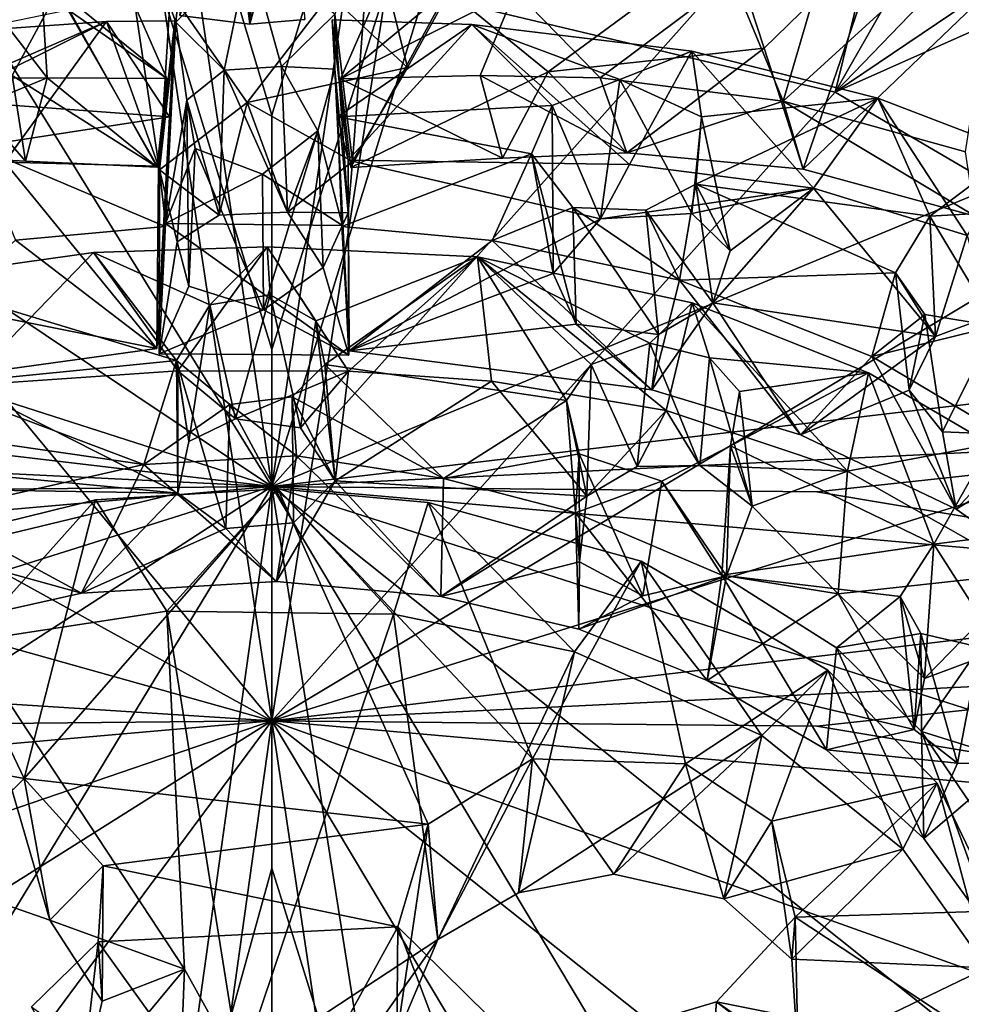
# Model space of a CAD drawing. Units: inches. Extents: x -6.2 to 6.2, y -4.8 to 5.1.
# Drawn here: x 3.4 to 4.5, y -0.4 to 0.7 of the extents above; entities that cross this region are included whole.
import ezdxf

# ---------------------------------------------------------------- set-up
doc = ezdxf.new("R2010")
doc.units = ezdxf.units.IN
doc.layers.get('0').update_dxf_attribs({"true_color": 0xc2ced6})

msp = doc.modelspace()

# ---------------------------------------------------------------- linework, layer by layer
for points in [[(4.5158, 1.4523), (4.3231, 0.6651), (3.8226, 0.7842), (4.5158, 1.4523)], [(4.5158, 1.4523), (4.7368, 1.3887), (4.3231, 0.6651), (4.5158, 1.4523)], [(4.7368, 1.3887), (4.9456, 1.3104), (4.3231, 0.6651), (4.7368, 1.3887)], [(5.1452, 1.22), (4.3231, 0.6651), (4.9456, 1.3104), (5.1452, 1.22)], [(4.3231, 0.6651), (5.1452, 1.22), (5.331, 1.1143), (4.3231, 0.6651)], [(5.331, 1.1143), (4.5968, 0.5046), (4.3231, 0.6651), (5.331, 1.1143)], [(3.6276, 1.0795), (3.6697, 0.7409), (3.5914, 0.7508), (3.6276, 1.0795)], [(3.7002, 1.0796), (3.6697, 0.7409), (3.6276, 1.0795), (3.7002, 1.0796)], [(3.6697, 0.7409), (3.7002, 1.0796), (3.731, 0.7462), (3.6697, 0.7409)], [(3.6941, 0.2245), (3.5739, 1.0379), (3.2256, 0.9837), (3.6941, 0.2245)], [(3.6941, 0.6392), (3.8142, 1.0379), (3.5739, 1.0379), (3.6941, 0.6392)], [(3.6941, 0.2245), (3.6941, 0.6392), (3.5739, 1.0379), (3.6941, 0.2245)], [(3.8142, 1.0379), (3.6941, 0.2245), (3.9419, 1.0262), (3.8142, 1.0379)], [(3.8142, 1.0379), (3.6941, 0.6392), (3.6941, 0.2245), (3.8142, 1.0379)], [(3.9419, 1.0262), (3.6941, 0.2245), (4.3209, 0.9279), (3.9419, 1.0262)], [(3.2256, 0.9837), (2.8343, 0.8002), (3.6941, 0.2245), (3.2256, 0.9837)], [(3.6081, 0.9498), (3.5159, 0.9337), (3.5869, 0.7431), (3.6081, 0.9498)], [(3.669, 0.824), (3.6081, 0.9498), (3.5869, 0.7431), (3.669, 0.824)], [(3.5914, 0.7508), (3.6697, 0.7409), (3.6589, 0.9387), (3.5914, 0.7508)], [(3.7238, 0.9424), (3.6589, 0.9387), (3.6697, 0.7409), (3.7238, 0.9424)], [(3.6697, 0.7409), (3.731, 0.7462), (3.7238, 0.9424), (3.6697, 0.7409)], [(3.5159, 0.9337), (3.4569, 0.7738), (3.5688, 0.5783), (3.5159, 0.9337)], [(3.5869, 0.7431), (3.5159, 0.9337), (3.5688, 0.5783), (3.5869, 0.7431)], [(4.7323, 0.6559), (4.3209, 0.9279), (3.6941, 0.2245), (4.7323, 0.6559)], [(4.2087, 0.7922), (4.265, 0.6549), (4.3426, 0.9196), (4.2087, 0.7922)], [(4.5128, 0.8812), (4.3426, 0.9196), (4.265, 0.6549), (4.5128, 0.8812)], [(4.265, 0.6549), (4.4686, 0.5984), (4.5128, 0.8812), (4.265, 0.6549)], [(3.4374, 0.778), (3.577, 0.6802), (3.4912, 0.8759), (3.4374, 0.778)], [(3.4912, 0.8759), (3.577, 0.6802), (3.4555, 0.779), (3.4912, 0.8759)], [(3.9658, 0.7786), (3.8562, 0.8757), (3.7707, 0.68), (3.9658, 0.7786)], [(3.7707, 0.68), (3.8562, 0.8757), (3.8909, 0.7792), (3.7707, 0.68)], [(3.8049, 0.8583), (3.7644, 0.7523), (3.7841, 0.5877), (3.8049, 0.8583)], [(3.8049, 0.8583), (3.7841, 0.5877), (3.8457, 0.6927), (3.8049, 0.8583)], [(3.8049, 0.8583), (3.8457, 0.6927), (3.8913, 0.7759), (3.8049, 0.8583)], [(4.204, 0.8359), (4.3792, 0.8462), (4.2439, 0.7143), (4.204, 0.8359)], [(4.2439, 0.7143), (4.3792, 0.8462), (4.2874, 0.5789), (4.2439, 0.7143)], [(4.2874, 0.5789), (4.3792, 0.8462), (4.5294, 0.8109), (4.2874, 0.5789)], [(3.2702, 0.6801), (3.4433, 0.6812), (3.3296, 0.8288), (3.2702, 0.6801)], [(3.4433, 0.6812), (3.4374, 0.778), (3.3296, 0.8288), (3.4433, 0.6812)], [(4.204, 0.8359), (4.0026, 0.6879), (3.8909, 0.7792), (4.204, 0.8359)], [(4.0026, 0.6879), (4.204, 0.8359), (4.2439, 0.7143), (4.0026, 0.6879)], [(3.6408, 0.6897), (3.669, 0.824), (3.5869, 0.7431), (3.6408, 0.6897)], [(3.705, 0.6936), (3.669, 0.824), (3.6408, 0.6897), (3.705, 0.6936)], [(3.705, 0.6936), (3.7644, 0.7523), (3.669, 0.824), (3.705, 0.6936)], [(4.5294, 0.8109), (4.4796, 0.5263), (4.2874, 0.5789), (4.5294, 0.8109)], [(3.6941, 0.2245), (2.8343, 0.8002), (2.5974, 0.5769), (3.6941, 0.2245)], [(3.9658, 0.7786), (4.061, 0.681), (4.2087, 0.7922), (3.9658, 0.7786)], [(4.265, 0.6549), (4.2087, 0.7922), (4.061, 0.681), (4.265, 0.6549)], [(3.6941, 0.3774), (3.5714, 0.7789), (3.8226, 0.7842), (3.6941, 0.3774)], [(3.8226, 0.7842), (3.6941, -0.0373), (3.6941, 0.3774), (3.8226, 0.7842)], [(3.8226, 0.7842), (4.3231, 0.6651), (3.6941, -0.0373), (3.8226, 0.7842)], [(3.0992, 0.6813), (3.5714, 0.7789), (3.6941, -0.0373), (3.0992, 0.6813)], [(3.4042, 0.6837), (3.2861, 0.7413), (3.4555, 0.779), (3.4042, 0.6837)], [(3.4042, 0.6837), (3.4555, 0.779), (3.5663, 0.5813), (3.4042, 0.6837)], [(3.577, 0.6802), (3.4374, 0.778), (3.4433, 0.6812), (3.577, 0.6802)], [(3.577, 0.6802), (3.5663, 0.5813), (3.4555, 0.779), (3.577, 0.6802)], [(3.5811, 0.7769), (3.5688, 0.5783), (3.4569, 0.7738), (3.5811, 0.7769)], [(3.6667, 0.6533), (3.5688, 0.5783), (3.5811, 0.7769), (3.6667, 0.6533)], [(3.6941, -0.0373), (3.5714, 0.7789), (3.6941, 0.3774), (3.6941, -0.0373)], [(3.5811, 0.7769), (3.7588, 0.7737), (3.6667, 0.6533), (3.5811, 0.7769)], [(3.7588, 0.7737), (3.8457, 0.6927), (3.6667, 0.6533), (3.7588, 0.7737)], [(3.8913, 0.7759), (3.8457, 0.6927), (3.7588, 0.7737), (3.8913, 0.7759)], [(3.7707, 0.68), (3.8909, 0.7792), (3.7823, 0.581), (3.7707, 0.68)], [(3.9658, 0.7786), (3.7707, 0.68), (3.9269, 0.6835), (3.9658, 0.7786)], [(4.0026, 0.6879), (3.7823, 0.581), (3.8909, 0.7792), (4.0026, 0.6879)], [(3.9269, 0.6835), (4.061, 0.681), (3.9658, 0.7786), (3.9269, 0.6835)], [(3.7646, 0.6906), (3.7644, 0.7523), (3.705, 0.6936), (3.7646, 0.6906)], [(3.7795, 0.5302), (3.7841, 0.5877), (3.7644, 0.7523), (3.7795, 0.5302)], [(3.7644, 0.7523), (3.7646, 0.6906), (3.7795, 0.5302), (3.7644, 0.7523)], [(3.1048, 0.5685), (3.2813, 0.728), (3.5097, 0.744), (3.1048, 0.5685)], [(3.5097, 0.744), (3.3962, 0.587), (3.1048, 0.5685), (3.5097, 0.744)], [(3.2406, 0.5974), (3.2861, 0.7413), (3.4193, 0.5879), (3.2406, 0.5974)], [(3.2813, 0.728), (3.3317, 0.6557), (3.5097, 0.744), (3.2813, 0.728)], [(3.4193, 0.5879), (3.2861, 0.7413), (3.4042, 0.6837), (3.4193, 0.5879)], [(3.3317, 0.6557), (3.58, 0.6376), (3.5097, 0.744), (3.3317, 0.6557)], [(3.5677, 0.5824), (3.3962, 0.587), (3.5097, 0.744), (3.5677, 0.5824)], [(3.5097, 0.744), (3.5859, 0.7449), (3.5677, 0.5824), (3.5097, 0.744)], [(3.5097, 0.744), (3.58, 0.6376), (3.5859, 0.7449), (3.5097, 0.744)], [(3.5659, 0.3787), (3.5677, 0.5824), (3.5859, 0.7449), (3.5659, 0.3787)], [(3.5859, 0.7449), (3.58, 0.6376), (3.5659, 0.3787), (3.5859, 0.7449)], [(3.5754, 0.5184), (3.5869, 0.7431), (3.5688, 0.5783), (3.5754, 0.5184)], [(3.5869, 0.7431), (3.5754, 0.5184), (3.5991, 0.656), (3.5869, 0.7431)], [(3.6408, 0.6897), (3.5869, 0.7431), (3.5991, 0.656), (3.6408, 0.6897)], [(3.9175, 0.7406), (3.7794, 0.5891), (3.7614, 0.7458), (3.9175, 0.7406)], [(3.9175, 0.7406), (3.7614, 0.7458), (3.7674, 0.6376), (3.9175, 0.7406)], [(3.7614, 0.7458), (3.7794, 0.5891), (3.7674, 0.6376), (3.7614, 0.7458)], [(4.0072, 0.6501), (3.9175, 0.7406), (3.7674, 0.6376), (4.0072, 0.6501)], [(3.9175, 0.7406), (4.0934, 0.5843), (3.7794, 0.5891), (3.9175, 0.7406)], [(3.9175, 0.7406), (4.163, 0.7109), (4.0934, 0.5843), (3.9175, 0.7406)], [(4.0829, 0.6791), (3.9175, 0.7406), (4.0072, 0.6501), (4.0829, 0.6791)], [(3.9175, 0.7406), (4.0829, 0.6791), (4.163, 0.7109), (3.9175, 0.7406)], [(4.2439, 0.7143), (4.0907, 0.5971), (4.0026, 0.6879), (4.2439, 0.7143)], [(4.1741, 0.6376), (4.163, 0.7109), (4.0829, 0.6791), (4.1741, 0.6376)], [(4.2874, 0.5789), (4.0907, 0.5971), (4.2439, 0.7143), (4.2874, 0.5789)], [(4.2989, 0.5578), (4.0934, 0.5843), (4.163, 0.7109), (4.2989, 0.5578)], [(4.163, 0.7109), (4.3707, 0.6584), (4.2989, 0.5578), (4.163, 0.7109)], [(4.163, 0.7109), (4.1741, 0.6376), (4.3707, 0.6584), (4.163, 0.7109)], [(3.7116, 0.5311), (3.705, 0.6936), (3.6408, 0.6897), (3.7116, 0.5311)], [(3.7646, 0.6906), (3.705, 0.6936), (3.7456, 0.622), (3.7646, 0.6906)], [(3.7456, 0.622), (3.705, 0.6936), (3.7116, 0.5311), (3.7456, 0.622)], [(3.5663, 0.5813), (3.4193, 0.5879), (3.4042, 0.6837), (3.5663, 0.5813)], [(3.6408, 0.6897), (3.5991, 0.656), (3.6352, 0.5276), (3.6408, 0.6897)], [(3.6408, 0.6897), (3.6352, 0.5276), (3.7116, 0.5311), (3.6408, 0.6897)], [(3.7841, 0.5877), (3.6667, 0.6533), (3.8457, 0.6927), (3.7841, 0.5877)], [(3.7456, 0.622), (3.7731, 0.516), (3.7646, 0.6906), (3.7456, 0.622)], [(3.78, 0.3712), (3.7795, 0.5302), (3.7646, 0.6906), (3.78, 0.3712)], [(3.7646, 0.6906), (3.7731, 0.516), (3.78, 0.3712), (3.7646, 0.6906)], [(3.9269, 0.6835), (3.7707, 0.68), (3.9518, 0.5914), (3.9269, 0.6835)], [(4.0026, 0.6879), (3.9518, 0.5914), (3.7823, 0.581), (4.0026, 0.6879)], [(4.061, 0.681), (3.9269, 0.6835), (4.0907, 0.5971), (4.061, 0.681)], [(3.9269, 0.6835), (3.9518, 0.5914), (4.0907, 0.5971), (3.9269, 0.6835)], [(3.9518, 0.5914), (4.0026, 0.6879), (4.0907, 0.5971), (3.9518, 0.5914)], [(3.6941, -0.0373), (2.7571, 0.48), (3.0992, 0.6813), (3.6941, -0.0373)], [(3.4433, 0.6812), (3.2702, 0.6801), (3.2406, 0.5974), (3.4433, 0.6812)], [(3.4433, 0.6812), (3.2406, 0.5974), (3.4193, 0.5879), (3.4433, 0.6812)], [(3.4433, 0.6812), (3.4193, 0.5879), (3.5663, 0.5813), (3.4433, 0.6812)], [(3.577, 0.6802), (3.4433, 0.6812), (3.5663, 0.5813), (3.577, 0.6802)], [(3.7707, 0.68), (3.7823, 0.581), (3.9518, 0.5914), (3.7707, 0.68)], [(4.0829, 0.6791), (4.0072, 0.6501), (4.0613, 0.5234), (4.0829, 0.6791)], [(4.265, 0.6549), (4.061, 0.681), (4.0907, 0.5971), (4.265, 0.6549)], [(4.0829, 0.6791), (4.0613, 0.5234), (4.1633, 0.5295), (4.0829, 0.6791)], [(4.1633, 0.5295), (4.1741, 0.6376), (4.0829, 0.6791), (4.1633, 0.5295)], [(4.3231, 0.6651), (4.5968, 0.5046), (3.6941, -0.0373), (4.3231, 0.6651)], [(3.3317, 0.6557), (3.3645, 0.6044), (3.58, 0.6376), (3.3317, 0.6557)], [(3.6352, 0.5276), (3.5688, 0.5783), (3.6667, 0.6533), (3.6352, 0.5276)], [(3.6084, 0.6019), (3.5991, 0.656), (3.5754, 0.5184), (3.6084, 0.6019)], [(3.6015, 0.4483), (3.5885, 0.4979), (3.5991, 0.656), (3.6015, 0.4483)], [(3.5991, 0.656), (3.5885, 0.4979), (3.6352, 0.5276), (3.5991, 0.656)], [(3.5991, 0.656), (3.6084, 0.6019), (3.6015, 0.4483), (3.5991, 0.656)], [(3.7116, 0.5311), (3.6352, 0.5276), (3.6667, 0.6533), (3.7116, 0.5311)], [(3.7116, 0.5311), (3.6667, 0.6533), (3.7841, 0.5877), (3.7116, 0.5311)], [(3.6941, 0.2245), (4.8877, 0.3657), (4.7323, 0.6559), (3.6941, 0.2245)], [(3.7674, 0.6376), (3.984, 0.596), (4.0072, 0.6501), (3.7674, 0.6376)], [(4.0085, 0.4623), (4.0072, 0.6501), (3.984, 0.596), (4.0085, 0.4623)], [(4.0085, 0.4623), (4.0613, 0.5234), (4.0072, 0.6501), (4.0085, 0.4623)], [(4.265, 0.6549), (4.0907, 0.5971), (4.2874, 0.5789), (4.265, 0.6549)], [(4.4288, 0.5264), (4.3707, 0.6584), (4.1675, 0.5624), (4.4288, 0.5264)], [(4.1675, 0.5624), (4.3707, 0.6584), (4.1741, 0.6376), (4.1675, 0.5624)], [(4.265, 0.6549), (4.2874, 0.5789), (4.4796, 0.5263), (4.265, 0.6549)], [(4.4796, 0.5263), (4.4686, 0.5984), (4.265, 0.6549), (4.4796, 0.5263)], [(4.4706, 0.5047), (4.2989, 0.5578), (4.3707, 0.6584), (4.4706, 0.5047)], [(4.3707, 0.6584), (4.5255, 0.5992), (4.4706, 0.5047), (4.3707, 0.6584)], [(4.3707, 0.6584), (4.4288, 0.5264), (4.5255, 0.5992), (4.3707, 0.6584)], [(3.575, 0.5148), (3.58, 0.6376), (3.3645, 0.6044), (3.575, 0.5148)], [(3.58, 0.6376), (3.575, 0.5148), (3.5659, 0.3787), (3.58, 0.6376)], [(3.7805, 0.3762), (3.7725, 0.5148), (3.7674, 0.6376), (3.7805, 0.3762)], [(3.984, 0.596), (3.7674, 0.6376), (3.7725, 0.5148), (3.984, 0.596)], [(3.7805, 0.3762), (3.7674, 0.6376), (3.7794, 0.5891), (3.7805, 0.3762)], [(4.2061, 0.4878), (4.1741, 0.6376), (4.1633, 0.5295), (4.2061, 0.4878)], [(4.2061, 0.4878), (4.1675, 0.5624), (4.1741, 0.6376), (4.2061, 0.4878)], [(3.6837, 0.5735), (3.7731, 0.516), (3.7456, 0.622), (3.6837, 0.5735)], [(3.6849, 0.422), (3.6837, 0.5735), (3.7456, 0.622), (3.6849, 0.422)], [(3.7456, 0.622), (3.7516, 0.4691), (3.6849, 0.422), (3.7456, 0.622)], [(3.7116, 0.5311), (3.7516, 0.4691), (3.7456, 0.622), (3.7116, 0.5311)], [(3.3645, 0.6044), (3.4078, 0.4995), (3.575, 0.5148), (3.3645, 0.6044)], [(3.6837, 0.5735), (3.6084, 0.6019), (3.5754, 0.5184), (3.6837, 0.5735)], [(3.6849, 0.422), (3.6015, 0.4483), (3.6084, 0.6019), (3.6849, 0.422)], [(3.6084, 0.6019), (3.6837, 0.5735), (3.6849, 0.422), (3.6084, 0.6019)], [(3.7725, 0.5148), (3.9401, 0.4994), (3.984, 0.596), (3.7725, 0.5148)], [(3.984, 0.596), (3.9401, 0.4994), (4.0302, 0.5363), (3.984, 0.596)], [(3.984, 0.596), (4.0339, 0.4059), (4.0085, 0.4623), (3.984, 0.596)], [(4.0339, 0.4059), (3.984, 0.596), (4.0302, 0.5363), (4.0339, 0.4059)], [(4.5405, 0.5329), (4.5255, 0.5992), (4.4288, 0.5264), (4.5405, 0.5329)], [(3.3298, 0.4258), (3.3962, 0.587), (3.5659, 0.3787), (3.3298, 0.4258)], [(3.5677, 0.5824), (3.5659, 0.3787), (3.3962, 0.587), (3.5677, 0.5824)], [(3.7795, 0.5302), (3.7116, 0.5311), (3.7841, 0.5877), (3.7795, 0.5302)], [(3.7794, 0.5891), (4.0613, 0.5234), (3.7805, 0.3762), (3.7794, 0.5891)], [(4.0613, 0.5234), (3.7794, 0.5891), (4.0934, 0.5843), (4.0613, 0.5234)], [(4.2989, 0.5578), (4.0613, 0.5234), (4.0934, 0.5843), (4.2989, 0.5578)], [(2.5974, 0.5769), (2.5005, 0.3657), (3.6941, 0.2245), (2.5974, 0.5769)], [(3.5688, 0.5783), (3.5885, 0.4979), (3.5682, 0.3726), (3.5688, 0.5783)], [(3.5688, 0.5783), (3.5682, 0.3726), (3.5754, 0.5184), (3.5688, 0.5783)], [(3.6352, 0.5276), (3.5885, 0.4979), (3.5688, 0.5783), (3.6352, 0.5276)], [(3.7731, 0.516), (3.6837, 0.5735), (3.5754, 0.5184), (3.7731, 0.516)], [(4.1119, 0.5332), (4.1675, 0.5624), (4.1866, 0.4295), (4.1119, 0.5332)], [(4.1493, 0.4548), (4.1675, 0.5624), (4.1119, 0.5332), (4.1493, 0.4548)], [(4.1493, 0.4548), (4.3906, 0.4631), (4.1675, 0.5624), (4.1493, 0.4548)], [(4.1866, 0.4295), (4.1675, 0.5624), (4.2061, 0.4878), (4.1866, 0.4295)], [(4.1675, 0.5624), (4.3906, 0.4631), (4.4288, 0.5264), (4.1675, 0.5624)], [(4.2989, 0.5578), (4.1633, 0.5295), (4.0613, 0.5234), (4.2989, 0.5578)], [(4.2989, 0.5578), (4.2061, 0.4878), (4.1633, 0.5295), (4.2989, 0.5578)], [(4.4352, 0.3921), (4.1866, 0.4295), (4.2989, 0.5578), (4.4352, 0.3921)], [(4.1866, 0.4295), (4.2061, 0.4878), (4.2989, 0.5578), (4.1866, 0.4295)], [(4.2989, 0.5578), (4.4706, 0.5047), (4.4352, 0.3921), (4.2989, 0.5578)], [(3.7795, 0.5302), (3.7516, 0.4691), (3.7116, 0.5311), (3.7795, 0.5302)], [(3.7516, 0.4691), (3.7795, 0.5302), (3.78, 0.3712), (3.7516, 0.4691)], [(3.9401, 0.4994), (4.1493, 0.4548), (4.0302, 0.5363), (3.9401, 0.4994)], [(4.0302, 0.5363), (4.1261, 0.3944), (4.0339, 0.4059), (4.0302, 0.5363)], [(4.1261, 0.3944), (4.0302, 0.5363), (4.1119, 0.5332), (4.1261, 0.3944)], [(4.1493, 0.4548), (4.1119, 0.5332), (4.0302, 0.5363), (4.1493, 0.4548)], [(4.1866, 0.4295), (4.1261, 0.3944), (4.1119, 0.5332), (4.1866, 0.4295)], [(4.496, 0.4147), (4.5405, 0.5329), (4.4288, 0.5264), (4.496, 0.4147)], [(3.5754, 0.5184), (3.5682, 0.3726), (3.78, 0.3712), (3.5754, 0.5184)], [(3.78, 0.3712), (3.7731, 0.516), (3.5754, 0.5184), (3.78, 0.3712)], [(4.0085, 0.4623), (3.7805, 0.3762), (4.0613, 0.5234), (4.0085, 0.4623)], [(4.4352, 0.3921), (4.4288, 0.5264), (4.3906, 0.4631), (4.4352, 0.3921)], [(4.4352, 0.3921), (4.496, 0.4147), (4.4288, 0.5264), (4.4352, 0.3921)], [(3.575, 0.5148), (3.4078, 0.4995), (3.5659, 0.3787), (3.575, 0.5148)], [(3.7805, 0.3762), (3.9401, 0.4994), (3.7725, 0.5148), (3.7805, 0.3762)], [(3.2182, 0.3305), (3.5659, 0.3787), (3.4078, 0.4995), (3.2182, 0.3305)], [(3.6015, 0.4483), (3.5682, 0.3726), (3.5885, 0.4979), (3.6015, 0.4483)], [(3.6941, -0.0373), (4.5968, 0.5046), (4.7953, 0.3079), (3.6941, -0.0373)], [(3.9401, 0.4994), (3.7805, 0.3762), (4.1184, 0.3325), (3.9401, 0.4994)], [(4.1493, 0.4548), (3.9401, 0.4994), (4.1184, 0.3325), (4.1493, 0.4548)], [(4.496, 0.4147), (4.4352, 0.3921), (4.4706, 0.5047), (4.496, 0.4147)], [(3.2859, 0.4563), (3.4951, 0.4858), (3.3512, 0.3373), (3.2859, 0.4563)], [(3.5876, 0.3651), (3.4951, 0.4858), (3.2859, 0.4563), (3.5876, 0.3651)], [(3.4951, 0.4858), (3.5894, 0.3535), (3.3512, 0.3373), (3.4951, 0.4858)], [(3.4951, 0.4858), (3.6248, 0.4275), (3.6891, 0.4924), (3.4951, 0.4858)], [(3.4951, 0.4858), (3.6891, 0.4924), (3.5894, 0.3535), (3.4951, 0.4858)], [(3.4951, 0.4858), (3.5876, 0.3651), (3.6248, 0.4275), (3.4951, 0.4858)], [(3.5894, 0.3535), (3.6891, 0.4924), (3.7797, 0.3532), (3.5894, 0.3535)], [(3.6248, 0.4275), (3.6924, 0.4385), (3.6891, 0.4924), (3.6248, 0.4275)], [(3.7797, 0.3532), (3.6891, 0.4924), (3.9238, 0.4809), (3.7797, 0.3532)], [(3.6891, 0.4924), (3.7435, 0.4097), (3.9238, 0.4809), (3.6891, 0.4924)], [(3.7435, 0.4097), (3.6891, 0.4924), (3.6924, 0.4385), (3.7435, 0.4097)], [(2.7571, 0.48), (3.6941, -0.0373), (2.5749, 0.2767), (2.7571, 0.48)], [(3.7534, 0.3609), (3.9238, 0.4809), (3.7435, 0.4097), (3.7534, 0.3609)], [(4.0234, 0.3207), (3.9238, 0.4809), (3.7534, 0.3609), (4.0234, 0.3207)], [(3.9238, 0.4809), (3.9394, 0.3423), (3.7797, 0.3532), (3.9238, 0.4809)], [(3.9238, 0.4809), (4.1161, 0.3847), (4.1634, 0.4298), (3.9238, 0.4809)], [(4.1347, 0.3093), (3.9394, 0.3423), (3.9238, 0.4809), (4.1347, 0.3093)], [(3.9238, 0.4809), (4.1634, 0.4298), (4.1347, 0.3093), (3.9238, 0.4809)], [(3.9238, 0.4809), (4.0509, 0.3606), (4.1161, 0.3847), (3.9238, 0.4809)], [(4.0509, 0.3606), (3.9238, 0.4809), (4.0234, 0.3207), (4.0509, 0.3606)], [(3.6849, 0.422), (3.7516, 0.4691), (3.78, 0.3712), (3.6849, 0.422)], [(4.0339, 0.4059), (3.7805, 0.3762), (4.0085, 0.4623), (4.0339, 0.4059)], [(4.3642, 0.3696), (4.3906, 0.4631), (4.1493, 0.4548), (4.3642, 0.3696)], [(4.3906, 0.4631), (4.3642, 0.3696), (4.4234, 0.4165), (4.3906, 0.4631)], [(4.4059, 0.3322), (4.3906, 0.4631), (4.4234, 0.4165), (4.4059, 0.3322)], [(4.3906, 0.4631), (4.4059, 0.3322), (4.4352, 0.3921), (4.3906, 0.4631)], [(3.2859, 0.4563), (3.3153, 0.3382), (3.5876, 0.3651), (3.2859, 0.4563)], [(4.1493, 0.4548), (4.1184, 0.3325), (4.2845, 0.2821), (4.1493, 0.4548)], [(4.3642, 0.3696), (4.1493, 0.4548), (4.2845, 0.2821), (4.3642, 0.3696)], [(3.6849, 0.422), (3.5682, 0.3726), (3.6015, 0.4483), (3.6849, 0.422)], [(3.6924, 0.4385), (3.6248, 0.4275), (3.6536, 0.2999), (3.6924, 0.4385)], [(3.7262, 0.29), (3.6924, 0.4385), (3.6536, 0.2999), (3.7262, 0.29)], [(3.6924, 0.4385), (3.7262, 0.29), (3.7435, 0.4097), (3.6924, 0.4385)], [(4.1161, 0.3847), (4.183, 0.3681), (4.1634, 0.4298), (4.1161, 0.3847)], [(4.2845, 0.2821), (4.1184, 0.3325), (4.1866, 0.4295), (4.2845, 0.2821)], [(4.1261, 0.3944), (4.1866, 0.4295), (4.1184, 0.3325), (4.1261, 0.3944)], [(4.337, 0.2417), (4.1347, 0.3093), (4.1634, 0.4298), (4.337, 0.2417)], [(4.1634, 0.4298), (4.3603, 0.3513), (4.337, 0.2417), (4.1634, 0.4298)], [(4.1634, 0.4298), (4.183, 0.3681), (4.3603, 0.3513), (4.1634, 0.4298)], [(4.2845, 0.2821), (4.1866, 0.4295), (4.4352, 0.3921), (4.2845, 0.2821)], [(3.5659, 0.3787), (3.2182, 0.3305), (3.3298, 0.4258), (3.5659, 0.3787)], [(3.78, 0.3712), (3.5682, 0.3726), (3.6849, 0.422), (3.78, 0.3712)], [(3.6014, 0.2746), (3.6248, 0.4275), (3.5876, 0.3651), (3.6014, 0.2746)], [(3.6536, 0.2999), (3.6248, 0.4275), (3.6014, 0.2746), (3.6536, 0.2999)], [(3.7649, 0.2307), (3.7435, 0.4097), (3.7262, 0.29), (3.7649, 0.2307)], [(3.7435, 0.4097), (3.7649, 0.2307), (3.7534, 0.3609), (3.7435, 0.4097)], [(4.3642, 0.3696), (4.502, 0.4037), (4.4234, 0.4165), (4.3642, 0.3696)], [(4.4234, 0.4165), (4.4431, 0.2854), (4.4059, 0.3322), (4.4234, 0.4165)], [(4.502, 0.4037), (4.4431, 0.2854), (4.4234, 0.4165), (4.502, 0.4037)], [(4.1184, 0.3325), (3.7805, 0.3762), (4.0339, 0.4059), (4.1184, 0.3325)], [(4.1261, 0.3944), (4.1184, 0.3325), (4.0339, 0.4059), (4.1261, 0.3944)], [(4.3642, 0.3696), (4.5533, 0.2572), (4.502, 0.4037), (4.3642, 0.3696)], [(4.4431, 0.2854), (4.502, 0.4037), (4.5355, 0.2818), (4.4431, 0.2854)], [(4.4352, 0.3921), (4.4059, 0.3322), (4.2845, 0.2821), (4.4352, 0.3921)], [(4.1023, 0.2469), (4.1161, 0.3847), (4.0509, 0.3606), (4.1023, 0.2469)], [(4.1721, 0.248), (4.1161, 0.3847), (4.1023, 0.2469), (4.1721, 0.248)], [(4.1721, 0.248), (4.183, 0.3681), (4.1161, 0.3847), (4.1721, 0.248)], [(2.5005, 0.3657), (2.4829, 0.2837), (3.6941, 0.2245), (2.5005, 0.3657)], [(3.5513, 0.2492), (3.5876, 0.3651), (3.3153, 0.3382), (3.5513, 0.2492)], [(3.5876, 0.3651), (3.5513, 0.2492), (3.6474, 0.3161), (3.5876, 0.3651)], [(3.5891, 0.2171), (3.6014, 0.2746), (3.5876, 0.3651), (3.5891, 0.2171)], [(3.5876, 0.3651), (3.6474, 0.3161), (3.6428, 0.1775), (3.5876, 0.3651)], [(3.6428, 0.1775), (3.5891, 0.2171), (3.5876, 0.3651), (3.6428, 0.1775)], [(4.8877, 0.3657), (3.6941, 0.2245), (4.9053, 0.2837), (4.8877, 0.3657)], [(4.183, 0.3681), (4.1721, 0.248), (4.2304, 0.2023), (4.183, 0.3681)], [(4.2164, 0.3305), (4.183, 0.3681), (4.2304, 0.2023), (4.2164, 0.3305)], [(4.2164, 0.3305), (4.3603, 0.3513), (4.183, 0.3681), (4.2164, 0.3305)], [(4.3642, 0.3696), (4.2845, 0.2821), (4.4583, 0.1992), (4.3642, 0.3696)], [(4.5533, 0.2572), (4.3642, 0.3696), (4.4583, 0.1992), (4.5533, 0.2572)], [(3.5891, 0.2171), (3.3512, 0.3373), (3.5894, 0.3535), (3.5891, 0.2171)], [(3.5891, 0.2171), (3.5894, 0.3535), (3.6014, 0.2746), (3.5891, 0.2171)], [(3.5894, 0.3535), (3.6536, 0.2999), (3.6014, 0.2746), (3.5894, 0.3535)], [(3.6536, 0.2999), (3.5894, 0.3535), (3.7797, 0.3532), (3.6536, 0.2999)], [(3.6536, 0.2999), (3.7797, 0.3532), (3.7262, 0.29), (3.6536, 0.2999)], [(3.7169, 0.3248), (3.7534, 0.3609), (3.7649, 0.2307), (3.7169, 0.3248)], [(3.7169, 0.3248), (3.8857, 0.2333), (3.7534, 0.3609), (3.7169, 0.3248)], [(3.7797, 0.3532), (3.7649, 0.2307), (3.7262, 0.29), (3.7797, 0.3532)], [(3.7534, 0.3609), (3.8857, 0.2333), (4.0234, 0.3207), (3.7534, 0.3609)], [(3.9394, 0.3423), (3.7649, 0.2307), (3.7797, 0.3532), (3.9394, 0.3423)], [(4.0234, 0.3207), (4.046, 0.2137), (4.0509, 0.3606), (4.0234, 0.3207)], [(4.046, 0.2137), (4.1023, 0.2469), (4.0509, 0.3606), (4.046, 0.2137)], [(3.7649, 0.2307), (3.9394, 0.3423), (4.046, 0.2137), (3.7649, 0.2307)], [(4.046, 0.2137), (3.9394, 0.3423), (4.1347, 0.3093), (4.046, 0.2137)], [(4.2064, 0.2698), (4.3603, 0.3513), (4.2164, 0.3305), (4.2064, 0.2698)], [(4.4335, 0.1599), (4.3603, 0.3513), (4.2064, 0.2698), (4.4335, 0.1599)], [(4.337, 0.2417), (4.3603, 0.3513), (4.4968, 0.2717), (4.337, 0.2417)], [(4.3603, 0.3513), (4.4335, 0.1599), (4.4968, 0.2717), (4.3603, 0.3513)], [(3.3512, 0.3373), (3.5891, 0.2171), (3.208, 0.253), (3.3512, 0.3373)], [(3.5513, 0.2492), (3.3153, 0.3382), (3.3218, 0.2821), (3.5513, 0.2492)], [(4.2304, 0.2023), (4.2064, 0.2698), (4.2164, 0.3305), (4.2304, 0.2023)], [(4.2845, 0.2821), (4.4059, 0.3322), (4.4583, 0.1992), (4.2845, 0.2821)], [(4.4059, 0.3322), (4.4431, 0.2854), (4.4583, 0.1992), (4.4059, 0.3322)], [(3.6474, 0.3161), (3.7169, 0.3248), (3.7185, 0.1838), (3.6474, 0.3161)], [(3.6474, 0.3161), (3.7219, 0.2586), (3.7169, 0.3248), (3.6474, 0.3161)], [(3.7649, 0.2307), (3.7185, 0.1838), (3.7169, 0.3248), (3.7649, 0.2307)], [(3.8857, 0.2333), (3.7169, 0.3248), (3.7219, 0.2586), (3.8857, 0.2333)], [(4.0234, 0.3207), (3.8857, 0.2333), (4.0375, 0.2611), (4.0234, 0.3207)], [(4.0375, 0.2611), (4.0377, 0.1404), (4.0234, 0.3207), (4.0375, 0.2611)], [(4.046, 0.2137), (4.0234, 0.3207), (4.0377, 0.1404), (4.046, 0.2137)], [(3.6474, 0.3161), (3.5513, 0.2492), (3.7219, 0.2586), (3.6474, 0.3161)], [(3.7185, 0.1838), (3.6428, 0.1775), (3.6474, 0.3161), (3.7185, 0.1838)], [(4.046, 0.2137), (4.1347, 0.3093), (4.1023, 0.2469), (4.046, 0.2137)], [(4.1023, 0.2469), (4.1347, 0.3093), (4.1721, 0.248), (4.1023, 0.2469)], [(4.1347, 0.3093), (4.337, 0.2417), (4.1721, 0.248), (4.1347, 0.3093)], [(4.7953, 0.3079), (4.8877, 0.1039), (3.6941, -0.0373), (4.7953, 0.3079)], [(2.5749, 0.2767), (3.6941, -0.0373), (2.4796, 0.0404), (2.5749, 0.2767)], [(3.0855, 0.2185), (3.6941, 0.2245), (2.4829, 0.2837), (3.0855, 0.2185)], [(3.5513, 0.2492), (3.3218, 0.2821), (3.315, 0.1955), (3.5513, 0.2492)], [(3.6941, 0.2245), (4.3027, 0.2185), (4.9053, 0.2837), (3.6941, 0.2245)], [(4.9054, 0.1176), (4.9053, 0.2837), (4.3027, 0.2185), (4.9054, 0.1176)], [(4.4431, 0.2854), (4.5355, 0.2818), (4.4583, 0.1992), (4.4431, 0.2854)], [(4.6385, 0.072), (4.4583, 0.1992), (4.5355, 0.2818), (4.6385, 0.072)], [(4.2019, 0.1248), (4.1296, 0.2305), (4.2064, 0.2698), (4.2019, 0.1248)], [(4.1966, 0.1252), (4.2064, 0.2698), (4.1296, 0.2305), (4.1966, 0.1252)], [(4.2064, 0.2698), (4.1966, 0.1252), (4.4335, 0.1599), (4.2064, 0.2698)], [(4.2019, 0.1248), (4.2064, 0.2698), (4.2304, 0.2023), (4.2019, 0.1248)], [(4.4968, 0.2717), (4.5377, 0.1275), (4.337, 0.2417), (4.4968, 0.2717)], [(4.5148, 0.1703), (4.4968, 0.2717), (4.4335, 0.1599), (4.5148, 0.1703)], [(3.6995, 0.1182), (3.7219, 0.2586), (3.5513, 0.2492), (3.6995, 0.1182)], [(3.8829, 0.1017), (3.7219, 0.2586), (3.6995, 0.1182), (3.8829, 0.1017)], [(3.8829, 0.1017), (3.8857, 0.2333), (3.7219, 0.2586), (3.8829, 0.1017)], [(4.0375, 0.2611), (3.8857, 0.2333), (4.0334, 0.1952), (4.0375, 0.2611)], [(4.0375, 0.2611), (4.0334, 0.1952), (4.1296, 0.2305), (4.0375, 0.2611)], [(4.1083, 0.1022), (4.0375, 0.2611), (4.1296, 0.2305), (4.1083, 0.1022)], [(4.1083, 0.1022), (4.0377, 0.1404), (4.0375, 0.2611), (4.1083, 0.1022)], [(4.6385, 0.072), (4.5533, 0.2572), (4.4583, 0.1992), (4.6385, 0.072)], [(3.208, 0.253), (3.5891, 0.2171), (3.2925, 0.2217), (3.208, 0.253)], [(3.4816, 0.1052), (3.5513, 0.2492), (3.315, 0.1955), (3.4816, 0.1052)], [(3.5513, 0.2492), (3.4816, 0.1052), (3.6995, 0.1182), (3.5513, 0.2492)], [(4.337, 0.2417), (4.2304, 0.2023), (4.1721, 0.248), (4.337, 0.2417)], [(4.0334, 0.1952), (3.8857, 0.2333), (3.8829, 0.1017), (4.0334, 0.1952)], [(4.337, 0.2417), (4.3265, 0.1047), (4.2304, 0.2023), (4.337, 0.2417)], [(4.337, 0.2417), (4.5377, 0.1275), (4.3265, 0.1047), (4.337, 0.2417)], [(2.5704, -0.1297), (3.6941, 0.2245), (2.4783, 0.1177), (2.5704, -0.1297)], [(3.6941, 0.2245), (3.0855, 0.2185), (2.4783, 0.1177), (3.6941, 0.2245)], [(2.7838, -0.3652), (3.6941, 0.2245), (2.5704, -0.1297), (2.7838, -0.3652)], [(3.6941, 0.2245), (2.7838, -0.3652), (3.2069, -0.5773), (3.6941, 0.2245)], [(3.2069, -0.5773), (3.5739, -0.6366), (3.6941, 0.2245), (3.2069, -0.5773)], [(3.2925, 0.2217), (3.5891, 0.2171), (3.3161, 0.1512), (3.2925, 0.2217)], [(3.4971, 0.2095), (3.4175, -0.1019), (3.701, 0.2218), (3.4971, 0.2095)], [(3.701, 0.2218), (3.4175, -0.1019), (3.8686, -0.1527), (3.701, 0.2218)], [(3.4971, 0.2095), (3.701, 0.2218), (3.5768, 0.0852), (3.4971, 0.2095)], [(3.5739, -0.6366), (3.6941, -0.2021), (3.6941, 0.2245), (3.5739, -0.6366)], [(3.5768, 0.0852), (3.701, 0.2218), (3.8299, 0.0819), (3.5768, 0.0852)], [(3.6941, 0.2245), (4.5128, -0.4285), (4.8201, -0.1359), (3.6941, 0.2245)], [(4.8201, -0.1359), (4.9054, 0.1176), (3.6941, 0.2245), (4.8201, -0.1359)], [(4.172, -0.576), (4.5128, -0.4285), (3.6941, 0.2245), (4.172, -0.576)], [(3.83, -0.6382), (4.172, -0.576), (3.6941, 0.2245), (3.83, -0.6382)], [(4.3027, 0.2185), (3.6941, 0.2245), (4.9054, 0.1176), (4.3027, 0.2185)], [(3.6941, -0.2021), (3.83, -0.6382), (3.6941, 0.2245), (3.6941, -0.2021)], [(3.6995, 0.1182), (3.7185, 0.1838), (3.7649, 0.2307), (3.6995, 0.1182)], [(3.6995, 0.1182), (3.7649, 0.2307), (3.8829, 0.1017), (3.6995, 0.1182)], [(3.8299, 0.0819), (3.701, 0.2218), (3.8689, 0.2065), (3.8299, 0.0819)], [(3.701, 0.2218), (3.9853, -0.0798), (3.8689, 0.2065), (3.701, 0.2218)], [(3.8686, -0.1527), (3.9853, -0.0798), (3.701, 0.2218), (3.8686, -0.1527)], [(4.046, 0.2137), (3.8829, 0.1017), (3.7649, 0.2307), (4.046, 0.2137)], [(4.0334, 0.1952), (4.1966, 0.1252), (4.1296, 0.2305), (4.0334, 0.1952)], [(4.1083, 0.1022), (4.1296, 0.2305), (4.2019, 0.1248), (4.1083, 0.1022)], [(3.2928, 0.1592), (3.4175, -0.1019), (3.4971, 0.2095), (3.2928, 0.1592)], [(3.2928, 0.1592), (3.4971, 0.2095), (3.3556, 0.0513), (3.2928, 0.1592)], [(3.4816, 0.1052), (3.3161, 0.1512), (3.5891, 0.2171), (3.4816, 0.1052)], [(3.5768, 0.0852), (3.3556, 0.0513), (3.4971, 0.2095), (3.5768, 0.0852)], [(3.6428, 0.1775), (3.4816, 0.1052), (3.5891, 0.2171), (3.6428, 0.1775)], [(4.046, 0.2137), (4.0377, 0.1404), (3.8829, 0.1017), (4.046, 0.2137)], [(3.8689, 0.2065), (4.0323, 0.0397), (3.8299, 0.0819), (3.8689, 0.2065)], [(3.8689, 0.2065), (4.1066, 0.141), (4.0323, 0.0397), (3.8689, 0.2065)], [(3.8689, 0.2065), (3.9853, -0.0798), (4.1066, 0.141), (3.8689, 0.2065)], [(4.3265, 0.1047), (4.2019, 0.1248), (4.2304, 0.2023), (4.3265, 0.1047)], [(3.315, 0.1955), (3.2966, 0.064), (3.4816, 0.1052), (3.315, 0.1955)], [(3.8829, 0.1017), (4.0369, 0.0651), (4.0334, 0.1952), (3.8829, 0.1017)], [(4.0334, 0.1952), (4.0369, 0.0651), (4.1803, 0.0078), (4.0334, 0.1952)], [(4.1803, 0.0078), (4.1966, 0.1252), (4.0334, 0.1952), (4.1803, 0.0078)], [(3.6428, 0.1775), (3.6995, 0.1182), (3.4816, 0.1052), (3.6428, 0.1775)], [(3.6995, 0.1182), (3.6428, 0.1775), (3.7185, 0.1838), (3.6995, 0.1182)], [(4.5087, 0.042), (4.5148, 0.1703), (4.4335, 0.1599), (4.5087, 0.042)], [(3.4175, -0.1019), (3.2928, 0.1592), (3.2668, -0.0741), (3.4175, -0.1019)], [(4.4335, 0.1599), (4.1966, 0.1252), (4.3957, 0.1014), (4.4335, 0.1599)], [(4.4228, 0.0101), (4.4335, 0.1599), (4.3957, 0.1014), (4.4228, 0.0101)], [(4.4335, 0.1599), (4.4228, 0.0101), (4.5087, 0.042), (4.4335, 0.1599)], [(3.3161, 0.1512), (3.4816, 0.1052), (3.2966, 0.064), (3.3161, 0.1512)], [(3.8829, 0.1017), (4.0377, 0.1404), (4.0369, 0.0651), (3.8829, 0.1017)], [(4.1562, -0.0853), (4.1066, 0.141), (3.9853, -0.0798), (4.1562, -0.0853)], [(4.0323, 0.0397), (4.1066, 0.141), (4.2414, -0.0538), (4.0323, 0.0397)], [(4.0369, 0.0651), (4.0377, 0.1404), (4.1083, 0.1022), (4.0369, 0.0651)], [(4.2414, -0.0538), (4.1066, 0.141), (4.3151, 0.0192), (4.2414, -0.0538)], [(4.1066, 0.141), (4.1562, -0.0853), (4.3151, 0.0192), (4.1066, 0.141)], [(4.0369, 0.0651), (4.1083, 0.1022), (4.2019, 0.1248), (4.0369, 0.0651)], [(4.2019, 0.1248), (4.1803, 0.0078), (4.0369, 0.0651), (4.2019, 0.1248)], [(4.1966, 0.1252), (4.1803, 0.0078), (4.3135, -0.0698), (4.1966, 0.1252)], [(4.3265, 0.1047), (4.1803, 0.0078), (4.2019, 0.1248), (4.3265, 0.1047)], [(4.3135, -0.0698), (4.3248, 0.0443), (4.1966, 0.1252), (4.3135, -0.0698)], [(4.3248, 0.0443), (4.3957, 0.1014), (4.1966, 0.1252), (4.3248, 0.0443)], [(4.5377, 0.1275), (4.4228, 0.0101), (4.3265, 0.1047), (4.5377, 0.1275)], [(4.5377, 0.1275), (4.5087, 0.042), (4.4228, 0.0101), (4.5377, 0.1275)], [(4.8877, 0.1039), (4.9053, 0.0219), (3.6941, -0.0373), (4.8877, 0.1039)], [(4.1803, 0.0078), (4.3265, 0.1047), (4.4115, -0.0472), (4.1803, 0.0078)], [(4.3248, 0.0443), (4.4188, 0.0601), (4.3957, 0.1014), (4.3248, 0.0443)], [(4.4228, 0.0101), (4.4115, -0.0472), (4.3265, 0.1047), (4.4228, 0.0101)], [(4.4115, -0.0472), (4.4228, 0.0101), (4.3957, 0.1014), (4.4115, -0.0472)], [(4.4115, -0.0472), (4.3957, 0.1014), (4.4188, 0.0601), (4.4115, -0.0472)], [(3.3556, 0.0513), (3.5768, 0.0852), (3.5968, -0.315), (3.3556, 0.0513)], [(3.6589, -0.4269), (3.5768, 0.0852), (3.8299, 0.0819), (3.6589, -0.4269)], [(3.5968, -0.315), (3.5768, 0.0852), (3.6589, -0.4269), (3.5968, -0.315)], [(3.8299, 0.0819), (3.8794, -0.2815), (3.6589, -0.4269), (3.8299, 0.0819)], [(3.8299, 0.0819), (4.0323, 0.0397), (3.8794, -0.2815), (3.8299, 0.0819)], [(4.4188, 0.0601), (4.3248, 0.0443), (4.4198, -0.0492), (4.4188, 0.0601)], [(4.4597, -0.0847), (4.4115, -0.0472), (4.4188, 0.0601), (4.4597, -0.0847)], [(4.4597, -0.0847), (4.4188, 0.0601), (4.4848, 0.0448), (4.4597, -0.0847)], [(4.4188, 0.0601), (4.4198, -0.0492), (4.4848, 0.0448), (4.4188, 0.0601)], [(3.3073, -0.2115), (3.3556, 0.0513), (3.4462, -0.2602), (3.3073, -0.2115)], [(3.5968, -0.315), (3.4462, -0.2602), (3.3556, 0.0513), (3.5968, -0.315)], [(4.3248, 0.0443), (4.3135, -0.0698), (4.4224, -0.1689), (4.3248, 0.0443)], [(4.4224, -0.1689), (4.4198, -0.0492), (4.3248, 0.0443), (4.4224, -0.1689)], [(4.4198, -0.0492), (4.6389, -0.1179), (4.4848, 0.0448), (4.4198, -0.0492)], [(4.52, -0.0851), (4.4597, -0.0847), (4.4848, 0.0448), (4.52, -0.0851)], [(3.0855, -0.0433), (2.4796, 0.0404), (3.6941, -0.0373), (3.0855, -0.0433)], [(3.8794, -0.2815), (4.0323, 0.0397), (3.9696, -0.2294), (3.8794, -0.2815)], [(4.2414, -0.0538), (3.9696, -0.2294), (4.0323, 0.0397), (4.2414, -0.0538)], [(3.6941, -0.0373), (4.9053, 0.0219), (4.3027, -0.0433), (3.6941, -0.0373)], [(4.3151, 0.0192), (4.1562, -0.0853), (4.2525, -0.1496), (4.3151, 0.0192)], [(4.3988, -0.1809), (4.2414, -0.0538), (4.3151, 0.0192), (4.3988, -0.1809)], [(4.2525, -0.1496), (4.4373, -0.1071), (4.3151, 0.0192), (4.2525, -0.1496)], [(4.9091, -0.1444), (4.3027, -0.0433), (4.9053, 0.0219), (4.9091, -0.1444)], [(4.3988, -0.1809), (4.3151, 0.0192), (4.4373, -0.1071), (4.3988, -0.1809)], [(4.4115, -0.0472), (4.3135, -0.0698), (4.1803, 0.0078), (4.4115, -0.0472)], [(3.6941, -0.0373), (2.4789, -0.1439), (3.0855, -0.0433), (3.6941, -0.0373)], [(2.5832, -0.4175), (2.4789, -0.1439), (3.6941, -0.0373), (2.5832, -0.4175)], [(3.6941, -0.0373), (2.7763, -0.6159), (2.5832, -0.4175), (3.6941, -0.0373)], [(3.1211, -0.812), (2.7763, -0.6159), (3.6941, -0.0373), (3.1211, -0.812)], [(3.6941, -0.0373), (3.5734, -0.9011), (3.1211, -0.812), (3.6941, -0.0373)], [(3.5734, -0.9011), (3.6941, -0.0373), (3.6941, -0.4639), (3.5734, -0.9011)], [(3.6941, -0.4639), (3.6941, -0.0373), (3.8233, -0.9017), (3.6941, -0.4639)], [(4.3027, -0.0433), (4.9091, -0.1444), (3.6941, -0.0373), (4.3027, -0.0433)], [(3.8233, -0.9017), (3.6941, -0.0373), (4.1721, -0.8378), (3.8233, -0.9017)], [(4.1721, -0.8378), (3.6941, -0.0373), (4.5127, -0.6903), (4.1721, -0.8378)], [(3.6941, -0.0373), (4.9091, -0.1444), (4.7964, -0.431), (3.6941, -0.0373)], [(4.7964, -0.431), (4.5127, -0.6903), (3.6941, -0.0373), (4.7964, -0.431)], [(4.2414, -0.0538), (4.076, -0.2087), (3.9696, -0.2294), (4.2414, -0.0538)], [(4.1988, -0.2362), (4.076, -0.2087), (4.2414, -0.0538), (4.1988, -0.2362)], [(4.3988, -0.1809), (4.1988, -0.2362), (4.2414, -0.0538), (4.3988, -0.1809)], [(4.4115, -0.0472), (4.4597, -0.0847), (4.3135, -0.0698), (4.4115, -0.0472)], [(4.5065, -0.2854), (4.4937, -0.1585), (4.4198, -0.0492), (4.5065, -0.2854)], [(4.4198, -0.0492), (4.4224, -0.1689), (4.5065, -0.2854), (4.4198, -0.0492)], [(4.4937, -0.1585), (4.6389, -0.1179), (4.4198, -0.0492), (4.4937, -0.1585)], [(3.2668, -0.0741), (3.3073, -0.2115), (3.4175, -0.1019), (3.2668, -0.0741)], [(4.3135, -0.0698), (4.4597, -0.0847), (4.4224, -0.1689), (4.3135, -0.0698)], [(3.9853, -0.0798), (3.8686, -0.1527), (3.8794, -0.2815), (3.9853, -0.0798)], [(3.8794, -0.2815), (3.9696, -0.2294), (3.9853, -0.0798), (3.8794, -0.2815)], [(4.076, -0.2087), (3.9853, -0.0798), (3.9696, -0.2294), (4.076, -0.2087)], [(4.076, -0.2087), (4.1562, -0.0853), (3.9853, -0.0798), (4.076, -0.2087)], [(4.1988, -0.2362), (4.1562, -0.0853), (4.076, -0.2087), (4.1988, -0.2362)], [(4.2525, -0.1496), (4.1562, -0.0853), (4.1988, -0.2362), (4.2525, -0.1496)], [(4.4224, -0.1689), (4.4597, -0.0847), (4.52, -0.0851), (4.4224, -0.1689)], [(4.4224, -0.1689), (4.52, -0.0851), (4.5065, -0.2854), (4.4224, -0.1689)], [(3.4175, -0.1019), (3.3073, -0.2115), (3.4462, -0.2602), (3.4175, -0.1019)], [(3.4175, -0.1019), (3.4462, -0.2602), (3.5057, -0.1992), (3.4175, -0.1019)], [(3.5057, -0.1992), (3.8686, -0.1527), (3.4175, -0.1019), (3.5057, -0.1992)], [(4.4373, -0.1071), (4.2525, -0.1496), (4.2786, -0.2566), (4.4373, -0.1071)], [(4.2786, -0.2566), (4.5055, -0.2496), (4.4373, -0.1071), (4.2786, -0.2566)], [(4.4927, -0.3133), (4.3988, -0.1809), (4.4373, -0.1071), (4.4927, -0.3133)], [(4.4927, -0.3133), (4.4373, -0.1071), (4.5055, -0.2496), (4.4927, -0.3133)], [(3.8686, -0.1527), (3.5057, -0.1992), (3.8349, -0.2674), (3.8686, -0.1527)], [(3.8338, -0.3899), (3.8794, -0.2815), (3.8686, -0.1527), (3.8338, -0.3899)], [(3.8338, -0.3899), (3.8686, -0.1527), (3.8349, -0.2674), (3.8338, -0.3899)], [(4.1988, -0.2362), (4.2747, -0.3037), (4.2525, -0.1496), (4.1988, -0.2362)], [(4.2747, -0.3037), (4.2786, -0.2566), (4.2525, -0.1496), (4.2747, -0.3037)], [(4.3988, -0.1809), (4.2747, -0.3037), (4.1988, -0.2362), (4.3988, -0.1809)], [(4.4927, -0.3133), (4.2747, -0.3037), (4.3988, -0.1809), (4.4927, -0.3133)], [(3.5057, -0.1992), (3.4462, -0.2602), (3.5048, -0.3506), (3.5057, -0.1992)], [(3.5004, -0.2844), (3.8349, -0.2674), (3.5057, -0.1992), (3.5004, -0.2844)], [(3.5048, -0.3506), (3.5004, -0.2844), (3.5057, -0.1992), (3.5048, -0.3506)], [(3.83, -0.6382), (3.6941, -0.2021), (3.5739, -0.6366), (3.83, -0.6382)], [(4.2786, -0.2566), (4.5223, -0.4176), (4.5055, -0.2496), (4.2786, -0.2566)], [(3.4462, -0.2602), (3.5968, -0.315), (3.5048, -0.3506), (3.4462, -0.2602)], [(4.2819, -0.4149), (4.1908, -0.3514), (4.2786, -0.2566), (4.2819, -0.4149)], [(4.1908, -0.3514), (4.5223, -0.4176), (4.2786, -0.2566), (4.1908, -0.3514)], [(4.2786, -0.2566), (4.2747, -0.3037), (4.2819, -0.4149), (4.2786, -0.2566)], [(3.8349, -0.2674), (3.5004, -0.2844), (3.685, -0.5408), (3.8349, -0.2674)], [(3.685, -0.5408), (3.9357, -0.3671), (3.8349, -0.2674), (3.685, -0.5408)], [(3.8349, -0.2674), (3.9232, -0.5009), (3.8338, -0.3899), (3.8349, -0.2674)], [(3.8349, -0.2674), (3.9357, -0.3671), (3.9232, -0.5009), (3.8349, -0.2674)], [(3.4258, -0.3569), (3.685, -0.5408), (3.5004, -0.2844), (3.4258, -0.3569)], [(3.4806, -0.4549), (3.4258, -0.3569), (3.5004, -0.2844), (3.4806, -0.4549)], [(3.5048, -0.3506), (3.4806, -0.4549), (3.5004, -0.2844), (3.5048, -0.3506)], [(3.5815, -0.7031), (3.6589, -0.4269), (3.8794, -0.2815), (3.5815, -0.7031)], [(3.8794, -0.2815), (3.8338, -0.3899), (3.5815, -0.7031), (3.8794, -0.2815)], [(4.2747, -0.3037), (4.4927, -0.3133), (4.2819, -0.4149), (4.2747, -0.3037)], [(3.5048, -0.3506), (3.5968, -0.315), (3.4806, -0.4549), (3.5048, -0.3506)], [(3.4806, -0.4549), (3.5968, -0.315), (3.5815, -0.7031), (3.4806, -0.4549)], [(3.5815, -0.7031), (3.5968, -0.315), (3.6589, -0.4269), (3.5815, -0.7031)], [(4.4927, -0.3133), (4.5304, -0.428), (4.2819, -0.4149), (4.4927, -0.3133)], [(4.1785, -0.5046), (4.0782, -0.3848), (4.1908, -0.3514), (4.1785, -0.5046)], [(4.0782, -0.3848), (4.4699, -0.5671), (4.1908, -0.3514), (4.0782, -0.3848)], [(4.2819, -0.4149), (4.1785, -0.5046), (4.1908, -0.3514), (4.2819, -0.4149)], [(4.5223, -0.4176), (4.1908, -0.3514), (4.4699, -0.5671), (4.5223, -0.4176)]]:
    msp.add_lwpolyline(points)

doc.saveas('drawing.dxf')
